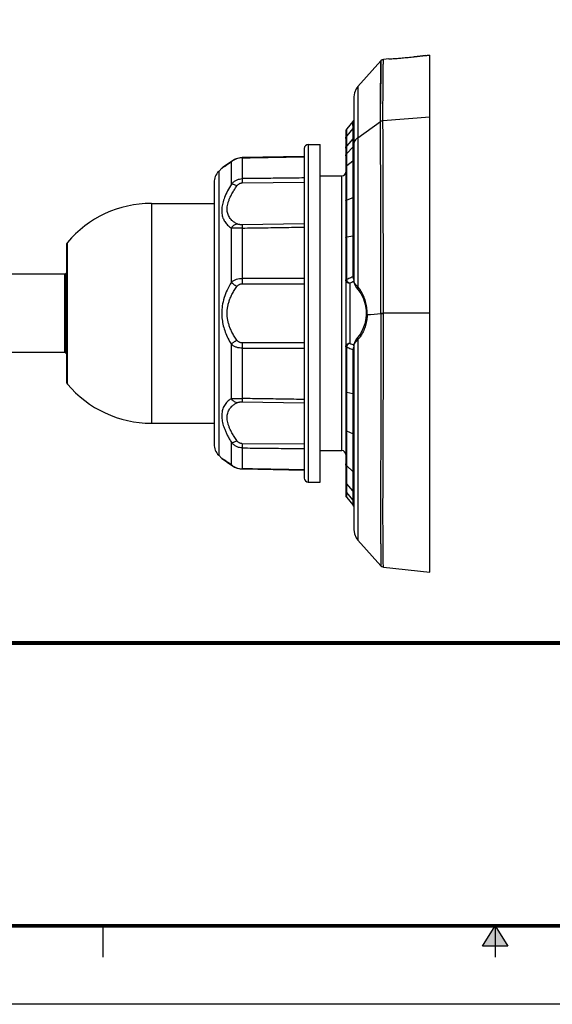
# Model space of a CAD drawing. Units: millimetres. Extents: x 0 to 594, y 0 to 420.
# Drawn here: x 241 to 309, y 0 to 125 of the extents above; entities that cross this region are included whole.
import ezdxf

# ---------------------------------------------------------------- set-up
doc = ezdxf.new("R2010")
doc.units = ezdxf.units.MM
doc.header["$LTSCALE"] = 32.67
for name, color, linetype in [('format', 7, 'CONTINUOUS'), ('ZHIJIA-DIZUO2', 7, 'CONTINUOUS'), ('ZHIJIA-QIUTOUZUO2', 7, 'CONTINUOUS'), ('ZHIJIA-SUOJINLUOMU2', 7, 'CONTINUOUS'), ('ZHIJIA-SUOXIANLUOMU2', 7, 'CONTINUOUS')]:
    doc.layers.add(name, color=color, linetype=linetype)

msp = doc.modelspace()

# ---------------------------------------------------------------- hatches: boundary and pattern name
at = {"layer": 'format', "linetype": 'Continuous'}
msp.add_hatch(color=2, dxfattribs=at).paths.add_polyline_path([(300.4, 7.4), (302, 10), (303.6, 7.4)])

# ---------------------------------------------------------------- linework, layer by layer
at = {"layer": 'format', "color": 2, "linetype": 'Continuous'}
for p, q in [((252, 10), (252, 6)), ((300.4, 7.4), (302, 10)), ((302, 10), (303.6, 7.4)), ((302, 10), (302, 6)), ((303.6, 7.4), (300.4, 7.4))]:
    msp.add_line(p, q, dxfattribs=at)
at = {"layer": 'format', "color": 7, "linetype": 'Continuous'}
msp.add_lwpolyline([(0, 0), (0, 420), (594, 420), (594, 0)], close=True, dxfattribs=at)
at = {"layer": 'format', "color": 1, "linetype": 'Continuous'}
msp.add_lwpolyline([(584, 10, 0.500000011, 0.500000011, 0), (20, 10, 0.500000011, 0.500000011, 0), (20, 410, 0.500000011, 0.500000011, 0), (584, 410, 0.500000011, 0.500000011, 0)], format="xyseb", close=True, dxfattribs=at)
at = {"layer": 'format', "color": 1, "linetype": 'Continuous', "const_width": 0.500000011}
msp.add_lwpolyline([(584.0542944785, 46.0462423313), (19.8, 46)], dxfattribs=at)
at = {"layer": 'ZHIJIA-DIZUO2', "color": 7}
for p, q in [((288.4315087321159, 120.4396893056896), (287.7436204186159, 120.3663983317896)), ((288.4315087411159, 120.4396602097897), (288.4268341868159, 120.4389903305896)), ((291.6768335019159, 120.7264312314896), (293.1768335019159, 120.8865724098897)), ((293.1768335068159, 120.8827406144896), (291.6768335068159, 120.7226315820896)), ((293.6768335045159, 55.07539393808963), (293.6768335072159, 120.9161283018896)), ((287.4249429916159, 120.2026749398896), (284.4891939863159, 116.9375331224896)), ((284.4892499702159, 116.9375857804896), (284.4815361947159, 110.3902073774896)), ((283.9768335043159, 115.5998734863896), (283.9768339413159, 92.18159576508964)), ((283.9768334965159, 113.8970766542896), (283.9767682893159, 113.8917420624896)), ((287.6928849979159, 112.5930606959896), (293.6768335250159, 113.0823051930896)), ((283.8588140623159, 112.4549638712896), (283.0665883547159, 111.5196962733897)), ((284.4820610114159, 110.3909307631896), (287.3779105264159, 112.4863447551896)), ((282.9481328299159, 111.1963366555896), (282.9481328303159, 64.87400644488963)), ((283.0666115390159, 109.3889189935896), (283.0665315024159, 110.6415919992897)), ((283.0666020928159, 110.6416737335896), (283.0665883813159, 111.5196959389896)), ((283.8586489836159, 111.5587596769896), (283.0666020928159, 110.6416737335896)), ((283.0665987300159, 108.3757192706896), (283.0666115390159, 109.3889189934897)), ((283.8583673121159, 109.1878814533897), (283.0665987300159, 108.3757192706896)), ((283.8583537364159, 110.2644752381896), (283.0666115390159, 109.3889189935896)), ((283.0666156086159, 102.4494555999896), (283.0665987300159, 108.3757192697896)), ((283.8583455634159, 107.4098131604896), (283.0666209045159, 106.8169864179896)), ((279.6665454872159, 105.5358526101896), (282.4481328301159, 105.5358526101896)), ((282.4481328301159, 70.53585261018964), (282.4481328301159, 105.5358526101896)), ((283.8583505587159, 102.7335349273896), (283.0666156086159, 102.4494555999896)), ((283.0666166151159, 97.71481021518963), (283.0667407304159, 102.4495004935897)), ((283.8583469183159, 97.86984923448966), (283.0666166151159, 97.71481021518963)), ((283.0661990090159, 92.32299595688966), (283.0663887866159, 97.71476560358965)), ((283.4481328476159, 91.85665705648964), (283.4481328476159, 84.22032657938965)), ((284.283140218416, 91.33096275038963), (284.4838646678159, 91.06925254398965)), ((284.4838851447159, 91.06927025058962), (284.4833928589159, 91.06983739518967)), ((287.4272162023159, 88.01534432718964), (287.4276575455159, 88.03685713478964)), ((293.6768352753159, 88.04363815498965), (287.7466719155159, 88.03511888568966)), ((284.4843100089159, 85.00039943198965), (284.2905721220159, 84.74971080648965)), ((284.4843100089159, 85.00039943198965), (284.4838054873159, 84.99981989638962)), ((283.0666190006159, 66.31127955528964), (283.0666158544159, 83.75334691838964)), ((283.8583585035159, 83.41420725098965), (283.8583674245159, 77.77623338818964)), ((283.9768339060159, 83.88941076618966), (283.9768335045159, 60.47289058428964)), ((283.8583674245159, 77.77623338818964), (283.0666222265159, 77.93548878278966)), ((283.8583579124159, 72.69850252328965), (283.0666069798159, 73.00962941768967)), ((279.6665454872159, 70.53585261018964), (282.4481328301159, 70.53585261018964)), ((283.8583411278159, 67.88511604088964), (283.066624960716, 68.59281571718964)), ((283.0665981805159, 64.55129514668965), (283.0667613213159, 66.31111930788961)), ((283.8583471142159, 65.41990510008964), (283.0666190006159, 66.31127955528964)), ((283.0665983849159, 64.55129446138963), (283.8584099668159, 63.61618710018965)), ((283.8583422482159, 64.26457836348965), (283.0666209116159, 65.18715636938964)), ((284.4889865503159, 59.13387617018964), (287.4237326733159, 55.86953023768962)), ((287.7427842267159, 55.70660003338963), (293.6768335045159, 55.07438286308962))]:
    msp.add_line(p, q, dxfattribs=at)
for points in [[(287.7423806326159, 120.3653445548896), (287.5729211485159, 120.3154374485896), (287.4384595440159, 120.2171212693897), (287.4249525530159, 120.2026900031896)], [(284.4892499702159, 116.9375857804896), (284.2591864523159, 116.6253061845896), (284.0487211602159, 116.1321602315896), (283.9768335043159, 115.6007633787896)], [(283.9768335042159, 112.7774581705896), (283.9496794013159, 112.6149258332896), (283.8711993332159, 112.4700893305896), (283.8583647006159, 112.4542957373896)], [(283.0665256205159, 111.5194162934897), (282.9766558933159, 111.3628055412896), (282.9481328298159, 111.1963440479896)], [(283.9768495559159, 92.18160975808964), (283.9899290474159, 92.01738381548964), (284.0894855942159, 91.68143228738964), (284.283140218416, 91.33096275038963)], [(284.4833928589159, 91.06983739518965), (284.8571698884159, 90.56209198218964), (285.2025683326159, 89.88312848198964), (285.4292269933159, 89.16351526938965), (285.5399935553159, 88.43947483818964), (285.5528429746159, 87.90111703638964)], [(285.5529742241159, 87.90111526588964), (285.5162746746159, 87.39390660388963), (285.3798516984159, 86.70490884958963), (285.1429825192159, 86.04239367698965), (284.8135969839159, 85.43725788218964), (284.4838211354159, 84.99980416008964)], [(284.2905721220159, 84.74971080648965), (284.0945003417159, 84.40053691798964), (283.9918906159159, 84.06563811968964), (283.9768495658159, 83.88939687148964)], [(282.9481328303159, 64.87446739858964), (282.9766019453159, 64.70815879368965), (283.0661848550159, 64.55179809128964)], [(283.8584149471159, 63.61618904248964), (283.8711905380159, 63.60046608078964), (283.9496459225159, 63.45571579308964), (283.9768331906159, 63.29362989428965)], [(283.9768335045159, 60.47040576878963), (284.0487386008159, 59.93894553448965), (284.2592535685159, 59.44575018718963), (284.4889707804159, 59.13389374318965)], [(287.4236990369159, 55.86956737968964), (287.5643767722159, 55.76048661248964), (287.7418182524159, 55.70673872458964)]]:
    msp.add_lwpolyline(points, dxfattribs=at)
for centre, radius, start, end in [((722.5292508189159, 109.7368054563896), 438.6712320691, 179.9310799119, 180.0716961472004), ((283.593478260916, 109.4694833339896), 0.3833549467, 344.6619733695003, 359.9374032153003), ((282.4481328301159, 106.0358526101896), 0.5, 270, 0), ((285.2864415754159, 88.21058282928965), 4.083287431600001, 108.5894504589997, 116.7567164482), ((284.5203574999159, 92.72455067388964), 0.664678853, 185.5394581728998, 201.1269304419004), ((279.9013437454159, 87.58300727238964), 5.974933328300001, 37.21485683190016, 39.82884664239968), ((281.2373075209159, 88.06076274798963), 4.447065916100001, 357.7815874282004, 358.0014890669002), ((285.7039199831159, 99.64657515488966), 11.7579924925, 269.8888728438998, 278.4255376764003), ((285.3103814901159, 87.90587588608963), 4.129315161, 243.1932659879998, 251.0296775658002), ((281.1210623692159, 87.57135877328966), 4.4527526537, 319.1616938652002, 322.6486665691997), ((285.2792517074159, 87.82094738588964), 4.0388801715, 251.0556467855004, 251.3204445829998), ((282.4481328301159, 70.03585261018964), 0.5, 0, 90), ((283.4370911409159, 65.50630659978964), 0.4889672256, 180.0534345775996, 220.6646289108002), ((283.4882030308159, 63.94555394968964), 0.4886405385, 0.1315308276999073, 40.75782167859983)]:
    msp.add_arc(centre, radius, start, end, dxfattribs=at)
for points, start_tangent, end_tangent in [([(288.4339045865159, 120.4440917814896), (288.4466586007159, 120.4410921581896), (288.4547324732159, 120.4401221810896), (288.6435037421159, 120.4522486948896), (288.9991027264159, 120.4778476611897), (289.5002882426159, 120.5170278094897), (290.1378550543159, 120.5713104180896), (290.9015917638159, 120.6425838576897), (291.6768335068159, 120.7226315820896)], (0.5851174504869934, -0.8109485613376481), (0.994351349870456, 0.1061385557222353)), ([(293.1768335068159, 120.8827406144896), (293.3695684853159, 120.9010738790896), (293.5312821238159, 120.9141679857896), (293.6388601679159, 120.9191859338896), (293.6768335072159, 120.9161283018896)], (0.9943515728015858, 0.1061364671873557), (1.75424919992352e-08, -1)), ([(287.3783958691159, 112.4866098978896), (287.3773192698159, 112.9224691382896), (287.3769540904159, 113.3341721651896), (287.3770668328159, 113.7221920855896), (287.3779306007159, 114.0874129048896), (287.3787134761159, 114.4974245714896), (287.3802145860159, 114.8760489388896), (287.3819744602159, 115.2240370098896), (287.3836861307159, 115.5425409619897), (287.3864519376159, 115.9163175015896), (287.3889710633159, 116.2502411786897), (287.3913442849159, 116.5494354133896), (287.3936700528159, 116.8179335975896), (287.3964849681159, 117.1532385437896), (287.3991106314159, 117.4419421053896), (287.4015017897159, 117.6916227353896), (287.4037034432159, 117.9106192690896), (287.4061780221159, 118.1700619262896), (287.4084070175159, 118.3989762970896), (287.4103538373159, 118.6075642932896), (287.4120825687159, 118.8006356820896), (287.4138670899159, 119.0038704169897), (287.4155406891159, 119.1881461699896), (287.4170645581159, 119.3534944222896), (287.4184206662159, 119.5012549677897), (287.4197066931159, 119.6349123864896), (287.4208771068159, 119.7580497453896), (287.4219601186159, 119.8717307168897), (287.4228880640159, 119.9743926042896), (287.4236173306159, 120.0475637013896), (287.4241759091159, 120.1086582720896), (287.4245871811159, 120.1558136936897), (287.4247027470159, 120.1875861741896), (287.4249326246159, 120.2008648204896), (287.4247498666159, 120.1836707929896), (287.4243746289159, 120.1450563441896), (287.4239678719159, 120.0977981458896), (287.4233799272159, 120.0317040232896), (287.4225701863159, 119.9426999640896), (287.4217818478159, 119.8266565922897), (287.4205445200159, 119.7158114650896), (287.4194329046159, 119.5840607518896), (287.4180784545159, 119.4277228626896), (287.4158941795159, 119.2419702680896), (287.4147103169159, 119.0658284126897), (287.412753644816, 118.8665397233896), (287.4105760467159, 118.6456380769897), (287.4081973216159, 118.4040351757896), (287.4059583647159, 118.1598768538896), (287.4035699288159, 117.8987263415897), (287.4010307847159, 117.6210246880896), (287.3988208986159, 117.3276374074896), (287.3956285489159, 117.0339766026896), (287.3928566509159, 116.7267871002896), (287.3900875767159, 116.4057579344897), (287.3871391686159, 116.0708199534896), (287.3850584028159, 115.7517135207896), (287.3829139719159, 115.4211491691896), (287.3810169090159, 115.0795576570896), (287.3792025109159, 114.7268928716896)], (-0.002597761210408075, 0.9999966258126545), (-0.00359098841848576, -0.9999935523803033)), ([(287.6928849974159, 112.5930610155896), (287.6917251596159, 113.4600709000896), (287.6926259632159, 114.1691280558896), (287.6953749153159, 114.8279059473896), (287.6976004092159, 115.4553961612896), (287.7011348447159, 115.9827031842896), (287.7069495331159, 116.6461992746896), (287.7138081226159, 117.3888084282897), (287.7192346831159, 117.9333465064896), (287.7240833210159, 118.3950973375896), (287.7285246815159, 118.8261199524896), (287.7328719089159, 119.2687066808896), (287.7363461312159, 119.6133468618897), (287.7387233384159, 119.8441511000896), (287.7404498206159, 120.0124582007896), (287.7417282269159, 120.1375098716896), (287.7427581820159, 120.2453182480896), (287.7434236241159, 120.3172572574896), (287.7435443798159, 120.3503740537896), (287.7436283239159, 120.3663240630896), (287.7436252161159, 120.3663849570896)], (-0.002488725562319717, 0.9999969031177425), (-0.1433875010033664, 0.9896666229372444)), ([(283.8584299380159, 111.9695476884897), (283.858563864316, 112.3997114771896), (283.8586896714159, 112.4281770268896), (283.8578070401159, 112.1605379691896), (283.8586489836159, 111.5587596769896)], (-0.0006979264154049633, 0.9999997564493297), (0.003485320489258219, -0.9999939262520984)), ([(283.8583638808159, 111.5584114019896), (283.9229636209159, 111.6538868055897), (283.9631805274159, 111.7614313305896), (283.9768333638159, 111.8750846708896)], (0.6538294195516399, 0.7566419827955395), (0.0001987580307441406, 0.9999999802476224)), ([(283.9658119835159, 112.1648582249896), (283.9719054982159, 112.1949055912896), (283.9755942739159, 112.2251702191896), (283.9768335027159, 112.2554680175896)], (0.2366599598819822, 0.9715925397967291), (0.0001447085612435059, 0.9999999895297162)), ([(287.4276901316159, 88.03685681898963), (287.4260760442159, 93.02372373548964), (287.4215482961159, 97.48006688568964), (287.4149297167159, 101.4298943411897), (287.4066162678159, 104.8978218794896), (287.3959274951159, 107.8987152221896), (287.3855835580159, 110.4302333481896), (287.3777454528159, 112.4865527584896)], (-0.0009614270747002112, 0.9999995378288833), (0.0074573541173875, 0.9999721935481846)), ([(287.3777454528159, 112.4865527584896), (287.4684299620159, 112.5384480392896), (287.5753994955159, 112.5745156271896), (287.6944968644159, 112.5931829672896)], (0.8073665638448756, 0.5900501941236175), (0.9971861136434939, 0.07496569052963528)), ([(287.7466719155159, 88.03511888568964), (287.7456890847159, 91.01656161768965), (287.744204189316, 93.66028133838964), (287.7409456696159, 96.40447709418964), (287.7374593162159, 99.05483801568964), (287.7321864254159, 102.0014080315896), (287.7259792285159, 104.4631824700896), (287.7156835282159, 106.7116788249896), (287.7100054841159, 108.7810915208896), (287.6997284395159, 110.6748722376896), (287.6928849979159, 112.5930606959896)], (-0.0002367207530331981, 0.9999999719816423), (-0.002451314441524172, 0.9999969955242409)), ([(282.9481328381159, 110.3248812905896), (282.9617849525159, 110.4386446665897), (283.0020011728159, 110.5462053202897), (283.0665283368159, 110.6416119067896)], (-1.616116176330222e-06, 0.9999999999986942), (0.6536005399155324, 0.7568397018009326)), ([(283.8583639954159, 111.5584296986897), (283.8582126337159, 111.3445546394896), (283.8585230468159, 111.0072710244897), (283.8587263261159, 110.6287361578896), (283.8583537364159, 110.2644752381896)], (-0.002842363203033654, -0.9999959604775523), (-0.001827302478777305, -0.9999983304814319)), ([(283.8583549353159, 110.2644658470896), (283.9229563327159, 110.3555096211896), (283.9631778837159, 110.4580729952897), (283.9768336280159, 110.5666303717896)], (0.671510471557333, 0.7409950651582292), (-0.0001486931074792231, 0.9999999889451798)), ([(284.4815361947159, 110.3902073774896), (284.2067582759159, 110.1338586746896), (284.0351972138159, 109.8427791900897), (283.9768335216159, 109.5337538818897)], (-0.8087630069505168, -0.5881346772537377), (-1.843400767770652e-06, -0.999999999998301)), ([(284.4812981641159, 110.3903439013896), (284.4823883705159, 109.0066614058896), (284.4838002379159, 107.6512655462896), (284.4847054965159, 106.3511276512896), (284.4856143169159, 104.9872351686897), (284.4864274780159, 103.8390828681896), (284.4871495761159, 102.5885634360897), (284.4877814776159, 101.0741370713896), (284.4883334501159, 99.44268669608965), (284.4887636874159, 98.05248398158965), (284.4891794271159, 96.29595082688965), (284.4894952722159, 94.04116192198966), (284.4898553939159, 91.40993088638963)], (0.000677260172557919, -0.999999770659303), (0.0001356985243715647, -0.9999999907929553)), ([(282.9481328416159, 109.0866992775896), (282.9617805066159, 109.1952220212896), (283.0019952347159, 109.2978449819896), (283.0665869184159, 109.3889385031896)], (-8.097061429704453e-06, 0.9999999999672188), (0.6712514307301896, 0.7412297327702616)), ([(283.8583673121159, 109.1878814533897), (283.8585433953159, 108.6657466940896), (283.8586140651159, 108.0635657279896), (283.8583455634159, 107.4098131604896)], (0.0001480375573189162, -0.9999999890424408), (-0.0007982384786011848, -0.9999996814076151)), ([(283.8583667270159, 109.1878776716896), (283.9229618422159, 109.2726208796896), (283.9631789003159, 109.3680809060897)], (0.6975356644306855, 0.7165500658343714), (0.2641429278958536, 0.964483547626711)), ([(282.9481328432159, 108.0947171804896), (282.9616872010159, 108.1952512532897), (283.0017359860159, 108.2905421064896), (283.0665972047159, 108.3756805277897)], (-1.289448107848681e-06, 0.9999999999991687), (0.6978025526727847, 0.7162901629111945)), ([(283.0666249762159, 106.8169862735896), (283.0020212363159, 106.7553279925897), (282.9617934923159, 106.6858656398896), (282.9481328446159, 106.6123776666896)], (-0.801036943855276, -0.5986149134284907), (1.770614168452046e-06, -0.9999999999984325)), ([(283.8583455635159, 107.4098131605896), (283.8584711918159, 106.5841858690897), (283.8586882303159, 105.2674338212896), (283.8584151783159, 103.8573741359897), (283.8583505587159, 102.7335349273896)], (0.000881735954376787, -0.999999611270778), (-0.0001750060517015713, -0.9999999846864408)), ([(283.8583469793159, 107.4097723377897), (283.9229339521159, 107.4714885376897), (283.9631680112159, 107.5410343454896), (283.9768372631159, 107.6146061443897)], (0.800664371229796, 0.5991131484479335), (0.0001551417748653952, 0.9999999879655149)), ([(282.9481328462159, 102.3505755168896), (282.9617913037159, 102.3860804004896), (283.0020159095159, 102.4196497962896), (283.0667286612159, 102.4494963562896)], (-5.076765574911774e-06, 0.9999999999871133), (0.940553351854429, 0.3396459808615418)), ([(283.8583505587159, 102.7335349271896), (283.8583115672159, 100.7732572642896), (283.8579597472159, 99.22877952598965), (283.8583469183159, 97.86984923448965)], (-0.000131869065543748, -0.9999999913052747), (0.0005448480669467319, -0.999999851570281)), ([(283.8583497281159, 102.7335147165896), (283.9229748956159, 102.7633834337896), (283.9631882773159, 102.7970112026896), (283.9768319090159, 102.8326270685897)], (0.9402981917387417, 0.3403517454235436), (-0.001499328760936989, 0.9999988760060018)), ([(283.8583469183159, 97.86984923448965), (283.8589638468159, 96.64963701738964), (283.8591380807159, 95.35399216568963), (283.8590306048159, 94.11899329978964), (283.8587954668159, 92.66033850128963)], (0.0007068457583496502, -0.9999997501845059), (-0.0001913705939866109, -0.9999999816886479)), ([(283.8583479629159, 97.86984298678965), (283.9229634172159, 97.88686915568964), (283.9631828324159, 97.90603857318963), (283.9768332094159, 97.92631064828964)], (0.9793544777524448, 0.2021504561118685), (-0.0004568381368432127, 0.9999998956494529)), ([(282.9481328470159, 97.65907307378963), (282.9617919077159, 97.67908461258965), (283.0020173163159, 97.69800702508965), (283.0666179863159, 97.71481001728964)], (-8.461765520614177e-07, 0.9999999999996422), (0.9798684838397445, 0.1996440692272141)), ([(283.0662167496159, 92.32290925728964), (283.002026980916, 92.31788099148964), (282.9618823249159, 92.31220612608965), (282.9481328465159, 92.30616336298964)], (-0.9981195481805298, -0.06129736976327205), (9.153894768629341e-07, -0.9999999999995811)), ([(283.4481328403159, 91.85665706698965), (283.2761611731159, 91.88407828598964), (283.1335018572159, 91.95683467908964), (283.0295947157159, 92.06023948638963), (282.9681260083159, 92.18029045748965), (282.9481328465159, 92.30616336298964)], (-1, 5.92033766299252e-09), (-1.263453878534075e-07, 0.9999999999999921)), ([(283.8587954668159, 92.66033850128963), (283.5902200652159, 92.56974243848964), (283.3257536146159, 92.45709294268964), (283.0661990090159, 92.32299595688964)], (-0.9595031135577502, -0.2816980210668566), (-0.8714287626988035, -0.4905220805847912)), ([(283.4481328403159, 91.85665706698965), (283.3215498508159, 91.92352163738964), (283.2095386174159, 92.02936976488964), (283.1203723620159, 92.16740266548963), (283.0662167496159, 92.32290925728964)], (-0.9465927668965273, 0.3224315953177931), (-0.2076180340653713, 0.9782099733343709)), ([(283.9240296139159, 92.69984333378963), (283.8587830345159, 92.66038897198965)], (-0.8187414986245867, -0.5741623101788954), (-0.876169560095865, -0.4820030103240212)), ([(283.9749111368159, 92.34551047528964), (283.9003555516159, 92.48497696558964)], (-0.5795777279744321, 0.8149169633993365), (-0.3599865884044557, 0.9329574782212323)), ([(283.9768335255159, 92.75741974798963), (283.9634860415159, 92.73328106668964), (283.9240296139159, 92.69984333378963)], (2.521987802489219e-09, -1), (-0.8187414986576625, -0.5741623101317298)), ([(284.4898553939159, 91.40993088638963), (284.2088047428159, 91.69350380328964), (284.0343944964159, 91.95888411868965), (283.9768335251159, 92.18215759688965)], (-0.7437406460711753, 0.6684682874913596), (3.042467095801914e-06, 0.9999999999953717)), ([(284.4835645892159, 91.06998324958964), (284.4451698630159, 91.14014306748965), (284.4391502153159, 91.26383792648964), (284.4898581086159, 91.40993232368965)], (-0.6473486189072607, 0.7621940472077058), (0.4648786291778255, 0.8853744180479498)), ([(285.681668436616, 87.90567789068965), (285.6549234416159, 88.61229744368966), (285.5221320951159, 89.37521976778964), (285.2910744001159, 90.08647572198964), (284.9606162689159, 90.75356251758964), (284.659620031816, 91.19668061958963)], (0.03487547053404028, 0.99939166574223), (-0.6043816750663819, 0.7966949170441309)), ([(285.6811266160159, 87.88862178108965), (285.6233737221159, 87.20061813728964), (285.4692762412159, 86.49191132718964), (285.2351554417159, 85.84671307308963), (284.9189505430159, 85.24520487018965), (284.6606900782159, 84.86986994728964)], (-0.02081352130439766, -0.9997833752023042), (-0.6068442027647996, -0.7948208059498413)), ([(285.5533797063159, 87.90156281718964), (285.5827786789159, 87.89550248588965), (285.6811266160159, 87.88862178108965)], (0.7418229408078434, -0.6705957981460986), (0.9985705943266467, -0.05344874316695852)), ([(287.4267468527159, 88.01548943758965), (287.4280102158159, 86.86649253398964), (287.4288615435159, 85.71790047938964), (287.4286251169159, 84.77342636728964), (287.4273697985159, 83.82922851238963), (287.4257310929159, 83.02898594628964), (287.423950345016, 82.22916100128964), (287.4220973750159, 81.31581104758965), (287.4213552442159, 80.40342951598964), (287.4213583001159, 79.55109439228964), (287.4214428592159, 78.70020581598965), (287.4209238962159, 77.68741376778965), (287.4194862882159, 76.67730847208963), (287.4169267512159, 75.47755443808964), (287.4146207820159, 74.28317486538963), (287.4123041033159, 73.08840717538963), (287.4090861625159, 71.90292783798964), (287.4038646445159, 70.51859481278964), (287.3985441147159, 69.15508026258965), (287.3957390091159, 68.11542211988964), (287.3930631968159, 67.09599534618965), (287.3894571869159, 66.29801920948965), (287.3849534836159, 65.51984791768965), (287.3813101106159, 64.73454057498964), (287.3791971805159, 63.97922120478964), (287.3778065359159, 63.36647038448965), (287.3764860819159, 62.78242911688965), (287.3762149494159, 62.27558287458963), (287.3780431546159, 61.79604323828964), (287.3815545167159, 61.17270760438964), (287.3841954996159, 60.60185994378963), (287.3884153122159, 59.91113210828964), (287.3937733938159, 59.30344426338965), (287.3980167805159, 58.75489913568964), (287.4020571488159, 58.27135017158965), (287.406056685716, 57.88698614148964), (287.4101789484159, 57.54778053028964), (287.4135536575159, 57.22283770568964), (287.415188471816, 56.94185929818964), (287.4167072492159, 56.68556258488964), (287.4189472475159, 56.46775844688963), (287.421138070916, 56.29415035908964), (287.4228439610159, 56.15282690198964), (287.4236953548159, 56.05883845048965), (287.4240351431159, 55.98502006948964), (287.4239752201159, 55.92776515528963), (287.4237049527159, 55.89059214088964), (287.4234668580159, 55.86967768918964)], (0.001282327744573135, -0.9999991778174399), (0.4850728161833986, 0.8744737634714416)), ([(287.4272162023159, 88.01534432718964), (287.5189493272159, 88.01445520348965), (287.6273313189159, 88.01406467268964), (287.7460122215159, 88.01382593868965)], (0.9999064009286579, -0.01368171706687489), (0.999999329734147, -0.0011578131356033)), ([(287.4276575455159, 88.03685713478964), (287.519546064116, 88.03606321508964), (287.6280246206159, 88.03529014588965), (287.7466780752159, 88.03511896608966)], (0.9999542729977983, -0.009563049380023381), (0.999999218564146, 0.001250148430306443)), ([(287.7429827002159, 55.70913528638964), (287.7427838423159, 55.79138836198965), (287.7416617239159, 55.96498715298965), (287.737599600716, 56.27959803328964), (287.7337479358159, 56.67628308088965), (287.730903968216, 57.11090045738965), (287.7252757425159, 57.57368110028963), (287.7189338617159, 58.12022476948964), (287.7122284128159, 58.88508963838964), (287.7029764281159, 59.89760374378963), (287.6969996618159, 60.95234938808964), (287.6913656992159, 61.94895646688965), (287.6915171928159, 62.81567692738965), (287.6943429861159, 63.98123807488965), (287.6993532611159, 65.26597358138963), (287.7073065454159, 66.62311852248965), (287.7117222269159, 67.90635294258965), (287.7152799938159, 69.11686631348965), (287.7216605944159, 70.64890508218964), (287.7291654231159, 72.75489007638964), (287.7342522549159, 75.08039318238964), (287.7391190506159, 77.49404159688964), (287.7398036988159, 79.60954327308964), (287.7415517172159, 81.68105574898964), (287.7463065604159, 83.72056007358965), (287.7479421235159, 85.76353203928964), (287.7460214817159, 88.01382638338964)], (-0.9969497067466923, 0.07804666692232691), (-0.001578138798925915, 0.9999987547381903)), ([(287.7460122215159, 88.01382593868965), (287.7463594856159, 88.02075928508964), (287.7466506697159, 88.02776651238965), (287.7466780752159, 88.03511896608966)], (0.05433934425976202, 0.9985225263685439), (-0.01388370285747943, 0.9999036167526175)), ([(282.9481328789159, 83.77145879708964), (282.969261670916, 83.90059839378964), (283.0297241872159, 84.01722005018965), (283.129247091816, 84.11718919738964), (283.2691369505159, 84.19061047558964), (283.4481328435159, 84.22034233818964)], (2.154250293976973e-08, 0.9999999999999999), (0.9999999999999996, 3.285231698314882e-08)), ([(283.0666225666159, 83.75338728388964), (283.1184479112159, 83.90426484348964), (283.2042174758159, 84.04027790238965), (283.3182110044159, 84.15061533768964), (283.4481328435159, 84.22034233818964)], (0.2072710770269781, 0.9782835481740847), (0.9457063565018539, 0.3250222873465585)), ([(283.9768335251159, 83.88887186658964), (284.0344772481159, 84.11205762948966), (284.2089482507159, 84.37693517068963), (284.4898305776159, 84.65958804768965)], (-1.828430713654926e-07, 0.9999999999999833), (0.744734695620458, 0.6673606469811535)), ([(284.4838613442159, 84.99977215098964), (284.4422915244159, 84.91801138778965), (284.4408730299159, 84.79642758178964), (284.4898141026159, 84.65958548638963)], (-0.6497559295053285, -0.7601429024023487), (0.463752575536152, -0.8859647558924597)), ([(284.4898305776159, 84.65958804768965), (284.4890802619159, 83.51883636728964), (284.4896189892159, 82.41637635898964), (284.4888406580159, 81.26362254848965), (284.4892734917159, 80.15770489428965), (284.4884627026159, 78.99209027708963), (284.4887074655159, 77.87050271648964), (284.4879600554159, 76.77849502138963), (284.4880447542159, 75.73044329078964), (284.4872374739159, 74.51048642528966), (284.4870669515159, 73.35620419238964), (284.4860807339159, 71.90663931408965), (284.4852741280159, 70.57259282138963), (284.4847223121159, 69.56714720438964), (284.4839312799159, 68.64087245598965), (284.4835394051159, 67.94577022878964), (284.4826758278159, 67.30343286518965), (284.4826989207159, 66.84559526058963), (284.4818741017159, 66.41801389808964), (284.4822050497159, 66.09763102538963), (284.4814728528159, 65.79506825108965), (284.4819061504159, 65.43990359618965), (284.4813135724159, 65.10773397348964), (284.4818407762159, 64.75585013248964), (284.4813938581159, 64.41704282148964), (284.4820777712159, 64.14530819828964), (284.4817730046159, 63.87513908728964), (284.4825511152159, 63.57585896828964), (284.4824771276159, 63.28147280318964), (284.4831421010159, 63.06068718498965), (284.4831088120159, 62.84474857748964), (284.4837139755159, 62.63737955298963), (284.4838017036159, 62.43469444478964), (284.4843583277159, 62.20054836298964), (284.4846120506159, 61.97251704708964), (284.4849965903159, 61.78138520208964), (284.4852391374159, 61.59499960178965), (284.4855285617159, 61.43027639968963), (284.4858157279159, 61.27000269498964), (284.4860745523159, 61.07575234188965), (284.4865611044159, 60.88936434858965), (284.4867126373159, 60.66982712208963), (284.4873854985159, 60.46267720918965), (284.4873651426159, 60.25741472568964), (284.4880271744159, 60.06564456118966), (284.4878782953159, 59.90536517688965), (284.4885077101159, 59.75714910148965), (284.4882470632159, 59.63332452788963), (284.4889626697159, 59.52082898588965), (284.4885235878159, 59.43278974728963), (284.4892593895159, 59.35415196828964), (284.4887424273159, 59.28130519708964), (284.4894467438159, 59.22131181498965), (284.4889026131159, 59.17493063438965), (284.4895096870159, 59.14476190588964), (284.4889630142159, 59.13389460498965)], (-0.001203117322297837, -0.9999992762540927), (0.1096351035048455, 0.9939719030634026)), ([(282.9481328789159, 83.77145879708964), (282.9616905741159, 83.76499229778965), (283.0017481207159, 83.75886320738964), (283.0666225666159, 83.75338728388964)], (7.865743693593313e-06, -0.9999999999690651), (0.9978286007738468, -0.06586412891481368)), ([(283.0666158544159, 83.75334691838964), (283.3260148872159, 83.61873180578964), (283.5901986360159, 83.50549388888963), (283.8583585035159, 83.41420725098965)], (0.8706405375243862, -0.4919197642088066), (0.9586412529629463, -0.2846171957518246)), ([(283.8583449331159, 83.41412856978964), (283.9237977730159, 83.37439348298963), (283.9634680142159, 83.34055658298963), (283.9768334896159, 83.31611788208963)], (0.8755249284862735, -0.4831729499869645), (3.084971806699173e-05, -0.9999999995241475)), ([(283.9743985750159, 83.72935329348965), (283.9013436326159, 83.59344314608965), (283.8583510477159, 83.41420686378963)], (-0.5787247455645845, -0.8155229419649743), (-0.09517630152501251, -0.9954604319750836)), ([(282.9481328469159, 77.99078786438965), (282.9616827828159, 77.97101980138963), (283.0017341299159, 77.95227728668965), (283.0664692779159, 77.93555911248964)], (-1.64633933084098e-05, -0.9999999998644784), (0.980195552297686, -0.1980320157344127)), ([(283.8583441286159, 77.77623807718963), (283.8584263297159, 76.43630864278965), (283.8587514977159, 75.10468606708963), (283.8588404514159, 73.76616570668965), (283.8583579124159, 72.69850252328965)], (2.89903036434527e-05, -0.9999999995797813), (-0.0008440513737663666, -0.9999996437885758)), ([(283.858344024316, 77.77618262978964), (283.9229426624159, 77.75952683838965), (283.9631717172159, 77.74076144758965), (283.9768337771159, 77.72094573328964)], (0.9802201666824195, -0.1979101433203714), (0.002615619521515805, -0.9999965792614086)), ([(282.9481328461159, 73.11855836098965), (282.9617914261159, 73.07943738728964), (283.0020139709159, 73.04245962978963), (283.0666097955159, 73.00963691248964)], (-4.17076113836273e-06, -0.9999999999913024), (0.9291505714978733, -0.3697015221569633)), ([(283.8583579126159, 72.69850252338965), (283.8573755970159, 71.03024511508964), (283.8587706802159, 69.78503265858964), (283.8582730867159, 68.58231926178965), (283.8583411278159, 67.88511604088964)], (-0.0007853659766172428, -0.9999996916000939), (0.0006078212491900719, -0.9999998152766476)), ([(283.8583595845159, 72.69849451478964), (283.9229541698159, 72.66549776878963), (283.9631763796159, 72.62833569608965), (283.9768340590159, 72.58903300118965)], (0.9284366003332277, -0.37149088705065), (4.485381144015733e-06, -0.9999999999899408)), ([(283.0666119106159, 68.59281982668965), (283.002010571416, 68.66656285088965), (282.961787100016, 68.74963906188965), (282.9481328442159, 68.83750507618966)], (-0.7455720036135821, 0.6664250801310142), (1.857052209439776e-06, 0.9999999999982758)), ([(283.8583411278159, 67.88511604098964), (283.8584189819159, 67.39634161788963), (283.8593055113159, 66.72294188188965), (283.8592510438159, 66.14091975388963), (283.8584071898159, 65.71596248508965), (283.8583471142159, 65.41990510008965)], (-0.000754583790558469, -0.9999997153016111), (0.001285248333748074, -0.9999991740680193)), ([(283.8583406728159, 67.88512837168965), (283.9229520709159, 67.81148318238964), (283.9631767781159, 67.72852896538963), (283.9768323481159, 67.64077634718963)], (0.7460635970591373, -0.6658746947761128), (-5.011403395476474e-05, -0.9999999987442918)), ([(282.9481328408159, 66.61936739318963), (282.9617899625159, 66.50872008948966), (283.0020143213159, 66.40412167248964), (283.0667339155159, 66.31114249388963)], (-1.169697253538025e-06, -0.9999999999993159), (0.6645240535760879, -0.7472668748304081)), ([(283.8583471142159, 65.41990510008965), (283.8586500052159, 65.08875231188965), (283.8582835137159, 64.76120264248964), (283.8579488588159, 64.47268248678965), (283.8583422482159, 64.26457836348965)], (0.001829668066239611, -0.9999983261559828), (0.004394351002900633, -0.9999903447930202)), ([(283.8583480310159, 65.41988540448965), (283.9229417658159, 65.32708108378964), (283.9631708174159, 65.22251504518965), (283.9768340751159, 65.11165722568964)], (0.664360290974266, -0.747412472318056), (-0.0004757426002639791, -0.9999998868344828)), ([(283.8583422482159, 64.26457836358965), (283.8591219313159, 64.10998056628964), (283.8596276120159, 63.95618977738964), (283.8597311353159, 63.80592506898964), (283.8595558291159, 63.72886355138964), (283.8591936600159, 63.66598367208964), (283.8587631918159, 63.62828429698965), (283.8584184815159, 63.61618646128963)], (0.006251051239360919, -0.9999804619883347), (-0.0828350934829401, 0.9965632680806937))]:
    msp.add_spline(points, degree=3, dxfattribs=dict(at, start_tangent=start_tangent, end_tangent=end_tangent))
at = {"layer": 'ZHIJIA-QIUTOUZUO2', "color": 7}
for p, q in [((258.1665454778159, 102.0358526101896), (258.1665454778159, 74.03585261018964)), ((258.1665454778159, 102.0358526101896), (266.1665454818159, 102.0358526101896)), ((247.339918297616, 96.73107101918964), (247.339918297616, 79.34055063818965)), ((247.4574506242159, 79.01835365438964), (247.4574506242159, 97.05335156588964)), ((258.1665454778159, 74.03585261018964), (266.1665454846159, 74.03585261018964))]:
    msp.add_line(p, q, dxfattribs=at)
for centre, radius, start, end in [((258.1665454778159, 88.03585261018964), 14, 90, 139.9012405131004), ((247.839918297616, 96.73129803178966), 0.5, 139.9012405173999, 180), ((247.839918297616, 79.34040718858967), 0.5, 180, 220.0987594826001), ((258.1665454778159, 88.03585261018964), 14, 220.0987594868996, 270)]:
    msp.add_arc(centre, radius, start, end, dxfattribs=at)
at = {"layer": 'ZHIJIA-SUOJINLUOMU2', "color": 7}
for p, q in [((278.1665454778159, 109.5358526101896), (278.1665454778159, 66.53585261018964)), ((278.1665454778159, 109.5358526101896), (279.6665454778159, 109.5358526101896)), ((279.6665454778159, 66.53585261018964), (279.6665454778159, 109.5358526101896)), ((277.6665144862159, 108.0130447347896), (269.7603429854159, 107.8673751790896)), ((277.6665454778159, 109.0358526101896), (277.6665454778159, 67.03585261018964)), ((267.2951011948159, 106.6363738459897), (267.1711756733159, 106.5392174439896)), ((268.5102435873159, 107.4711860510897), (268.0077286498159, 107.1191830986897)), ((268.5102698221159, 107.4712112105896), (268.3667699948159, 107.3706966325896)), ((268.382000932516, 104.4956749408896), (268.3820009272159, 107.3489521629896)), ((268.3830376587159, 107.3497636752896), (268.5101656028159, 107.4711393358896)), ((268.5101656028159, 107.4711393358896), (268.5102437171159, 107.4711947890897)), ((269.0083952976159, 107.7223535015897), (268.9440641788159, 107.6965417728896)), ((269.7603428795159, 107.8673751761897), (269.7613120769159, 107.8430828077896)), ((269.7613091087159, 107.8430732472896), (269.7613091136159, 105.1882102918896)), ((266.7523324838159, 106.1216250786896), (267.1451692552159, 106.5144615343897)), ((266.7523324838159, 106.1216250786896), (266.7523324838159, 69.95008014168963)), ((267.1711756733159, 106.5392174439896), (267.1411398885159, 106.5104094653896)), ((266.1665454778159, 104.7073222122896), (266.1665454778159, 71.36446053828965)), ((269.7613105748159, 104.6460637628896), (277.6665456581159, 104.7302731553896)), ((277.6665460945159, 99.43142463668966), (269.7613124041159, 99.31324075018966)), ((268.382000938916, 91.99907710088965), (268.3820009367159, 98.88727280848963)), ((269.7613091184159, 98.89513499108966), (269.7613091204159, 92.48572883518966)), ((269.7613105836159, 91.80672708048962), (277.6665456645159, 91.78272013498963)), ((268.3820009367159, 77.18361053718962), (268.382000938916, 84.07097530698965)), ((277.6665460969159, 84.28904863188964), (269.7613124110159, 84.26497868958964)), ((269.7613091204159, 83.58597639378962), (269.7613091184159, 77.17657023678964)), ((269.7613105789159, 76.75846327328964), (277.6665456621159, 76.64030293498965)), ((268.3820009272159, 68.72294801678964), (268.382000932516, 71.57593876188963)), ((269.7613091136159, 70.88349493318964), (269.7613091087159, 68.22863197508963)), ((277.6665460905159, 71.34149958248963), (269.7613124001159, 71.42564342968961)), ((266.7523324838159, 69.95008014168963), (267.1569692959159, 69.54544365478964)), ((267.1411250309159, 69.56131623238963), (267.1712499248159, 69.53242386328964)), ((267.1712499248159, 69.53242386328964), (267.2950894828159, 69.43533988098966)), ((267.6049632824159, 69.22775698328962), (268.0050960423159, 68.95434196778965)), ((267.7331801104159, 69.14014504658962), (268.0063156152159, 68.95348772038963)), ((268.0050960423159, 68.95434196778965), (268.5102583051159, 68.60050205938967)), ((268.0063156152159, 68.95348772038963), (268.3666849028159, 68.70108277208965)), ((268.5102125669159, 68.60053308328963), (268.3824953100159, 68.72263609948965)), ((268.5101674643159, 68.60056455858967), (268.5102563524159, 68.60050145918964)), ((268.5101674643159, 68.60056455858967), (268.7714070220159, 68.44362967508965)), ((268.7714070220159, 68.44362967508965), (269.0094833703159, 68.34922647108965)), ((269.1245897853159, 68.30358390948965), (269.1286779676159, 68.30196284338965)), ((269.1286779676159, 68.30196284338965), (269.4947690778159, 68.22434032928965)), ((269.7613103090159, 68.22862338018965), (269.7603412439159, 68.20433015168965)), ((269.7603411920159, 68.20433015238964), (277.6665144829159, 68.05866056378963)), ((278.1665454778159, 66.53585261018964), (279.6665454778159, 66.53585261018964))]:
    msp.add_line(p, q, dxfattribs=at)
for points in [[(268.0077286498159, 107.1191830986897), (267.6062212061159, 106.8447985743896), (267.3696781355159, 106.6860011688896), (267.2951011948159, 106.6363738459897)], [(269.7603449000159, 107.8673292021896), (269.4983680433159, 107.8481319281896), (269.1287222099159, 107.7697555961896), (268.7715056611159, 107.6281252044897), (268.5101656028159, 107.4711393358896)], [(269.7529362979159, 107.8667724450897), (269.489449686616, 107.8469668782896), (269.3112172397159, 107.8084501782896)], [(267.2950894828159, 69.43533988098964), (267.3693824612159, 69.38590264318964), (267.6049632824159, 69.22775698328964)], [(268.5102125669159, 68.60053308328965), (268.7637432108159, 68.44750798088964), (269.1199934147159, 68.30457721108965), (269.4894171855159, 68.22474265328964), (269.7603432536159, 68.20437601528965)]]:
    msp.add_lwpolyline(points, dxfattribs=at)
for centre, radius, start, end in [((278.1665454778159, 109.0358526101896), 0.5, 90, 180), ((269.6040147189159, 105.8923718761897), 1.9012382844, 124.7186199033003, 129.9969071485), ((268.1665454778159, 104.7074109479896), 2, 134.9999769727002, 180), ((320.1286991207159, 92.14556135548963), 50.36852502470001, 179.6130437685001, 180.3854375147004), ((321.7016164766159, 83.92618391368967), 51.9414213439, 179.6262779773998, 180.3752827221998), ((268.1665454778159, 71.36429427238966), 2, 180, 225.0000230272998), ((249.279789451616, 42.06243474678965), 32.7904574373, 56.64927115230012, 56.96807036100027), ((269.6040721566159, 70.17752188678963), 1.8996955921, 229.9617813659001, 235.2509295290002), ((278.1665454778159, 67.03585261018964), 0.5, 180, 270)]:
    msp.add_arc(centre, radius, start, end, dxfattribs=at)
for points, start_tangent, end_tangent in [([(269.7613120769159, 107.8430828077896), (272.3965370673159, 107.8917194823896), (275.0316089739159, 107.9406709687896), (277.6665453123159, 107.9893019063896)], (0.9998288913730343, 0.01849832359348423), (0.9998290753370288, 0.01848837771959008)), ([(268.3820009272159, 107.3489521629896), (268.0993540269159, 107.1522183045896), (267.854007595016, 106.9843377865896), (267.6465216119159, 106.8443176434897), (267.476532274316, 106.7308718420896), (267.3427801788159, 106.6423937845896), (267.2437265095159, 106.5773471518897), (267.1781384737159, 106.5345036572896), (267.1453315982159, 106.5131487642896), (267.1772422489159, 106.5339303340896), (267.2423007852159, 106.5764379014896), (267.3407246866159, 106.6410587497896), (267.4738021048159, 106.7290584944897), (267.6432345866159, 106.8421281798896), (267.8503568840159, 106.9818751515896), (268.0963166153159, 107.1500078259896), (268.3820009212159, 107.3484123379896)], (-0.8186162324283295, -0.574340895292027), (0.8195079712740168, 0.5730677839648165)), ([(268.3820009272159, 107.3489521629896), (268.0993540269159, 107.1522183045896), (267.854007595016, 106.9843377865896), (267.6465216119159, 106.8443176434897), (267.476532274316, 106.7308718420896), (267.3427801788159, 106.6423937845896)], (-0.8186162324327118, -0.5743408952857814), (-0.8351938645514065, -0.5499556424073552)), ([(269.7613091087159, 107.8430732476897), (269.3848878160159, 107.8063005743896), (269.0127864102159, 107.7070303989896), (268.6844581461159, 107.5572029002896), (268.5211707802159, 107.4551117836897)], (-0.9998240832151498, -0.01875640218659474), (-0.8216486061131597, -0.5699943579302358)), ([(268.382000932516, 104.4956749408896), (267.8807395529159, 103.6207426206896), (267.5019326808159, 102.7898621246896), (267.2679072579159, 102.0619307995896), (267.1512146912159, 101.3604116683896), (267.1631569553159, 100.7318582698896), (267.2954229896159, 100.1733565331896), (267.5223957184159, 99.71191661638963), (267.8734805476159, 99.28064425678964), (268.3820009367159, 98.88727280848964)], (-0.5296901661498911, -0.8481912095065008), (0.8394178155130483, -0.543486642889503)), ([(269.0715547233159, 99.43550341818964), (268.7238175716159, 99.64146193958963), (268.4456747258159, 99.86571222158965), (268.2286995630159, 100.1034399187896), (268.0648122246159, 100.3522328537896), (267.9475842123159, 100.6110687195896), (267.872186734316, 100.8800389422896), (267.8352831844159, 101.1606919274896), (267.8352731012159, 101.4555568704896), (267.8721616037159, 101.7672825850896), (267.947526894816, 102.0997808347896), (268.0648060978159, 102.4582369947896), (268.2288210903159, 102.8473940197896), (268.4457037731159, 103.2722605692896), (268.7237497823159, 103.7397246491896), (269.0722122816159, 104.2558390439897)], (-0.8925747395106167, 0.450899472596226), (0.5804943926984918, 0.8142642446071235)), ([(268.382000932516, 104.4956748351896), (268.6837837952159, 104.7943777958896), (269.0118438635159, 105.0044588860897), (269.3840635948159, 105.1407768439896), (269.7613091136159, 105.1882102909896)], (0.636589135341681, 0.7712031332696536), (0.9999437276509688, 0.01060855935012572)), ([(269.0717291768159, 104.2551625375897), (268.8715384003159, 104.3567046275896), (268.6844254349159, 104.4328654585896), (268.5175946894159, 104.4805049710897), (268.382082151816, 104.4957995313897)], (-0.8746101167006973, 0.4848269214521742), (-0.9999112983693913, -0.01331898619409391)), ([(269.0722122816159, 104.2558390439897), (269.1588362251159, 104.3627227003896), (269.2522591946159, 104.4516504452897), (269.3504520481159, 104.5228912059897), (269.4519547717159, 104.5772005899896), (269.5552812731159, 104.6153461025897), (269.658819236616, 104.6379613846896), (269.7613089825159, 104.6460647883897)], (0.580623259132172, 0.8141723594882934), (0.9999362929157946, 0.01128760868467156)), ([(269.7613103139159, 105.1882177283896), (269.7603139702159, 105.0419020133896), (269.7603140775159, 104.8578805057896), (269.7613105748159, 104.6460637628896)], (-0.01188191298216673, -0.9999294075802974), (0.006672670225662256, -0.99997773748822)), ([(277.6665453090159, 105.2763010623896), (275.0316089794159, 105.2466817942897), (272.3965370810159, 105.2178420106897), (269.7613103139159, 105.1882177283896)], (-0.999937953700165, -0.01113951300222283), (-0.9999378956739443, -0.01114472050633674)), ([(268.3816517387159, 98.88741022668964), (268.5156621160159, 99.08190358428965), (268.6817103502159, 99.24367643078965), (268.8705583418159, 99.36376950828964), (269.0716425574159, 99.43546183358964)], (0.4859724598151232, 0.8739741233590608), (0.9754748248384433, 0.2201110313146724)), ([(269.7613084426159, 99.31324863898963), (269.6587787654159, 99.31395021868966), (269.5552249206159, 99.31929698568963), (269.4518894275159, 99.32977992178965), (269.3503682865159, 99.34589233038963), (269.2521082779159, 99.36831420278965), (269.1585229511159, 99.39789920088964), (269.0715547233159, 99.43550341818964)], (-0.9998911221535459, -0.01475614578820253), (-0.8926438831602267, 0.4507625737088559)), ([(269.7613124041159, 99.31324075018965), (269.7603171927159, 99.21793289988965), (269.7603133184159, 99.07650213888964), (269.7613120865159, 98.89514023918964)], (-0.0210012190644551, -0.9997794500777692), (0.007524978859238143, -0.9999716869457697)), ([(269.7613091184159, 98.89513499258965), (269.3828921555159, 98.89033714878964), (269.0104988356159, 98.88602470628963), (268.6828366827159, 98.88411970748965), (268.3820009368159, 98.88740074758964)], (-0.999877628498578, -0.01564378560514757), (-0.9998527928205402, 0.01715787542109877)), ([(269.7613120865159, 98.89514023918964), (272.3965370770159, 98.93429903068964), (275.0316089836159, 98.97468750608965), (277.6665453220159, 99.01384316588964)], (0.9998872162412858, 0.01501848185577587), (0.9998873492766728, 0.01500962212945242)), ([(268.382000938916, 91.99907710088965), (267.8207955031159, 90.98438792128964), (267.4496476343159, 90.02737713168965), (267.2117857584159, 88.99112403538963), (267.1410848474159, 88.03585261018965)], (-0.5294631129322677, -0.8483329606021877), (0.01395489173372626, -0.9999026257574786)), ([(268.382000938916, 91.99968852198965), (268.6845377148159, 92.21542705308964), (269.0129568674159, 92.36264505248964), (269.3849944360159, 92.45571739228964), (269.7613091204159, 92.48572883348965)], (0.7516541849460439, 0.6595574169495013), (0.9999923701081055, -0.003906369871642847)), ([(269.0716659755159, 91.44391307298963), (268.8715384090159, 91.56604820548964), (268.6844254421159, 91.70364345888963), (268.517594694316, 91.85162537908964), (268.3826982667159, 92.00026832068964)], (-0.8756641238478806, 0.4829206375852286), (-0.622198664692708, 0.7828593881755596)), ([(269.0717948294159, 91.44408796198965), (269.1586293462159, 91.54638222098964), (269.2521544968159, 91.63026131668964), (269.3503958299159, 91.69652245958963), (269.4519137002159, 91.74632848478964), (269.5552459412159, 91.78071869198965), (269.6587931210159, 91.80049454388964), (269.7613089967159, 91.80672308368965)], (0.5956228999553199, 0.8032641913149217), (0.9999970008111031, -0.002449156752645477)), ([(277.6665453158159, 92.46407887688964), (275.0316089859159, 92.47082230638964), (272.3965370876159, 92.47898864528965), (269.7613103231159, 92.48573076168964)], (-0.9999962549478632, 0.002736802924662482), (-0.9999962478682694, 0.00273938850532931)), ([(269.0725014592159, 84.62686152028965), (268.7248059948159, 85.13628160188965), (268.4464767564159, 85.62553991108965), (268.2292901723159, 86.09433478028964), (268.0653057617159, 86.54512352688965), (267.9478943605159, 86.98164646918964), (267.8723190367159, 87.40743941988964), (267.8353159358159, 87.82670222078964), (267.8352533715159, 88.24365744968964), (267.8721240565159, 88.66274522518965), (267.947528548416, 89.08839893738964), (268.0647055665159, 89.52466871978964), (268.2286608114159, 89.97583141378963), (268.4459516871159, 90.44513431608965), (268.7243519743159, 90.93469935458964), (269.0717948294159, 91.44408796198965)], (-0.5955003829650085, 0.8033550235658754), (0.5955423404141058, 0.8033239202053487)), ([(267.1410848474159, 88.03585261018965), (267.1889277997159, 87.25011155738964), (267.3365693961159, 86.44927184738964), (267.5839735231159, 85.65173609468964), (267.9303818497159, 84.86154472068964), (268.382000938916, 84.07097530698965)], (2.923897628185053e-05, -0.9999999995725413), (0.5388936977374689, -0.8423737784017483)), ([(269.7613091204159, 83.58597639558964), (269.3836440591159, 83.61620417828964), (269.0113351853159, 83.70963723808964), (268.6834581854159, 83.85686972148964), (268.382000938916, 84.07097567188964)], (-0.9999934523730254, -0.003618730589292359), (-0.7534880232556977, 0.6574616329567994)), ([(268.3821803107159, 84.07079789968964), (268.5161007448159, 84.21861672038963), (268.6820560142159, 84.36615038258965), (268.8707478867159, 84.50512040668964), (269.071776476816, 84.62784093798963)], (0.6217203312404183, 0.7832393182944181), (0.8756981948834043, 0.4828588525417624)), ([(269.7613084451159, 84.26498220108965), (269.6588489714159, 84.27120375078964), (269.5553277108159, 84.29096527478964), (269.4520153476159, 84.32533523308963), (269.3505346290159, 84.37510252588964), (269.2523843373159, 84.44126500278965), (269.1590205718159, 84.52492117168964), (269.0725014592159, 84.62686152028965)], (-0.9999969977486066, -0.002450406858704501), (-0.5956616382171018, 0.8032354653254044)), ([(269.7613120930159, 83.58597425528966), (272.3965370788159, 83.59271647458964), (275.0316089854159, 83.60088291788963), (277.6665453240159, 83.60762644538963)], (0.9999962455440814, 0.002740236803923296), (0.999996252618182, 0.002737654030955802)), ([(268.3820009367159, 77.18361053718964), (268.0956518200159, 76.98556276498964), (267.8499079474159, 76.76761923098965), (267.6433685209159, 76.53223005798964), (267.4744090081159, 76.28104686408965), (267.3413442427159, 76.01523027978963), (267.2427679913159, 75.73513782248965), (267.1775540271159, 75.44091341818964), (267.145116552516, 75.13253749008965), (267.1450601733159, 74.80970968638964), (267.1773497422159, 74.47174178108965), (267.2423202109159, 74.11770990748964), (267.3406030836159, 73.74661912048964), (267.4732781367159, 73.35688259368965), (267.6419754623159, 72.94641840798964), (267.8485198069159, 72.51351657538963), (268.0946862513159, 72.05693153568964), (268.382000932516, 71.57593876188965)], (-0.8536668645074627, -0.5208194355455615), (0.5299629055357118, -0.8480208244825987)), ([(269.0716502478159, 71.81649740108965), (268.7242388401159, 72.33121032248964), (268.4459421201159, 72.79900306508965), (268.2287747677159, 73.22440985328964), (268.0648508627159, 73.61333129478963), (267.9475658913159, 73.97176637188964), (267.8721351326159, 74.30458473828965), (267.8352578549159, 74.61641398878963), (267.8352911210159, 74.91112226618965), (267.8722473429159, 75.19197050318964), (267.9478160576159, 75.46125273728964), (268.0651971265159, 75.72016703418964), (268.2290648176159, 75.96872991538963), (268.4460198752159, 76.20630891478964), (268.7241298231159, 76.43046170498964), (269.0716241977159, 76.63623175058964)], (-0.5805092640124099, 0.8142536425437534), (0.8925991214497365, 0.4508512042649531)), ([(268.3820009367159, 77.18360790338964), (268.6837348987159, 77.18756995838964), (269.0117769086159, 77.18568101038963), (269.3840031473159, 77.18135230488964), (269.7613091184159, 77.17657023528965)], (0.999792382920912, 0.02037623746731718), (0.9998742113349824, -0.01586069062957692)), ([(269.0716425262159, 76.63623825228964), (268.8715384044159, 76.70745108148964), (268.6844254393159, 76.82587933128963), (268.5175946940159, 76.98751786228964), (268.3820423099159, 77.18360486278965)], (-0.9754737941613015, 0.2201155989578088), (-0.4865242640976519, 0.8736670649877095)), ([(269.0716241977159, 76.63623175058964), (269.1585399306159, 76.67381222488964), (269.2521043213159, 76.70338995768965), (269.3503635872159, 76.72581198098965), (269.4518868384159, 76.74192496668964), (269.5552227708159, 76.75240807098965), (269.6587771595159, 76.75775495658964), (269.7613089955159, 76.75845659578964)], (0.892644079359894, 0.450762185174985), (0.9998911055678544, -0.01475726960836389)), ([(269.7613103186159, 77.17656551828964), (269.7603139747159, 76.99599655998965), (269.7603140818159, 76.85408278818964), (269.7613105789159, 76.75846327328964)], (-0.007525062780803205, -0.9999716863142402), (0.02100055437836572, -0.999779464039846)), ([(277.6665453137159, 77.05786180168964), (275.0316089843159, 77.09701771918964), (272.3965370860159, 77.13740644998964), (269.7613103186159, 77.17656551828964)], (-0.99988735934045, 0.01500895170163263), (-0.9998872262757006, 0.01501781377851555)), ([(268.3820011330159, 71.57591353088965), (268.5159624404159, 71.59086517078964), (268.6819470383159, 71.63797260218963), (268.8706881301159, 71.71460428288964), (269.0716559801159, 71.81648825578964)], (0.9999084091770495, -0.01353415150730056), (0.8746361846848113, 0.4847798927760892)), ([(269.7613091136159, 70.88349493418964), (269.3834006181159, 70.93108822318963), (269.0110808906159, 71.06762949278965), (268.6832501425159, 71.27775120318964), (268.382000932516, 71.57593895698965)], (-0.9999427887822477, 0.01069668931871389), (-0.6366986752212327, 0.7711127005642737)), ([(269.7613084289159, 71.42564050808964), (269.6587857851159, 71.43374874718964), (269.5552353048159, 71.45637253908964), (269.4519022914159, 71.49452819938965), (269.3503853669159, 71.54885573278965), (269.2521364968159, 71.62015692038963), (269.1585734609159, 71.70926703438965), (269.0716502478159, 71.81649740108965)], (-0.999936252127836, 0.01129122139260457), (-0.5806160513192059, 0.8141774996587006)), ([(269.7613124001159, 71.42564342968963), (269.7603171884159, 71.21434412278965), (269.7603133139159, 71.03061687178965), (269.761312081816, 70.88348666078964)], (-0.006672763577474216, -0.9999777368652961), (0.01188167748553586, -0.9999294103786177)), ([(269.761312081816, 70.88348666078964), (272.3965370723159, 70.85386280728964), (275.0316089790159, 70.82502342668964), (277.6665453172159, 70.79540455508965)], (0.9999379015953969, -0.01114418920309396), (0.99993795963676, -0.0111389800912677)), ([(268.3820009272159, 68.72294801678964), (267.8881003838159, 69.06416201478964), (267.5127288644159, 69.31673897578965), (267.2771908753159, 69.47244028668965), (267.1540729310159, 69.55286627918964), (267.1605158515159, 69.54868584168965), (267.2915520686159, 69.46299105648964), (267.5408606133159, 69.29805182258964), (267.9129741153159, 69.04719335568964), (268.3820009212159, 68.72320657838965)], (-0.8189112028887858, 0.5739202399142603), (0.818417136088112, -0.574624565570715)), ([(268.5212771420159, 68.61662525368965), (268.6842992389159, 68.51459705708963), (269.012645449116, 68.36472060208963), (269.3846891078159, 68.26544070148964), (269.7613091087159, 68.22863197468963)], (0.8213533451237846, -0.5704197423423993), (0.9998242562596669, -0.0187471756487208)), ([(277.6665453040159, 68.08240285438964), (275.0316089744159, 68.13103425458964), (272.3965370761159, 68.17998620648964), (269.7613103090159, 68.22862338018965)], (-0.9998290771357953, 0.01848828044421517), (-0.9998288931632195, 0.01849822683425836))]:
    msp.add_spline(points, degree=3, dxfattribs=dict(at, start_tangent=start_tangent, end_tangent=end_tangent))
at = {"layer": 'ZHIJIA-SUOXIANLUOMU2', "color": 7}
for p, q in [((247.1302417487159, 93.03585261018964), (240.166545477816, 93.03585261018964)), ((247.1302417487159, 83.03585261018964), (247.1302417487159, 93.03585261018964)), ((247.3112134756159, 82.92150050028965), (247.3111647607159, 93.15060670858963)), ((247.1302417487159, 83.03585261018964), (240.166545477816, 83.03585261018964)), ((247.3111647607159, 82.92109851178964), (247.3112134756159, 82.92150050028965))]:
    msp.add_line(p, q, dxfattribs=at)
for centre, radius, start, end in [((247.1302417487159, 93.23585261018965), 0.2, 270, 334.7714878892997), ((258.1665454778159, 88.03585261018964), 12, 154.4932666750997, 154.7714878833), ((247.1302417487159, 82.83585261018965), 0.2, 25.22851211070027, 90), ((258.1665454778159, 88.03585261018964), 12, 205.2285121167001, 205.5443612992001)]:
    msp.add_arc(centre, radius, start, end, dxfattribs=at)

doc.saveas('drawing.dxf')
